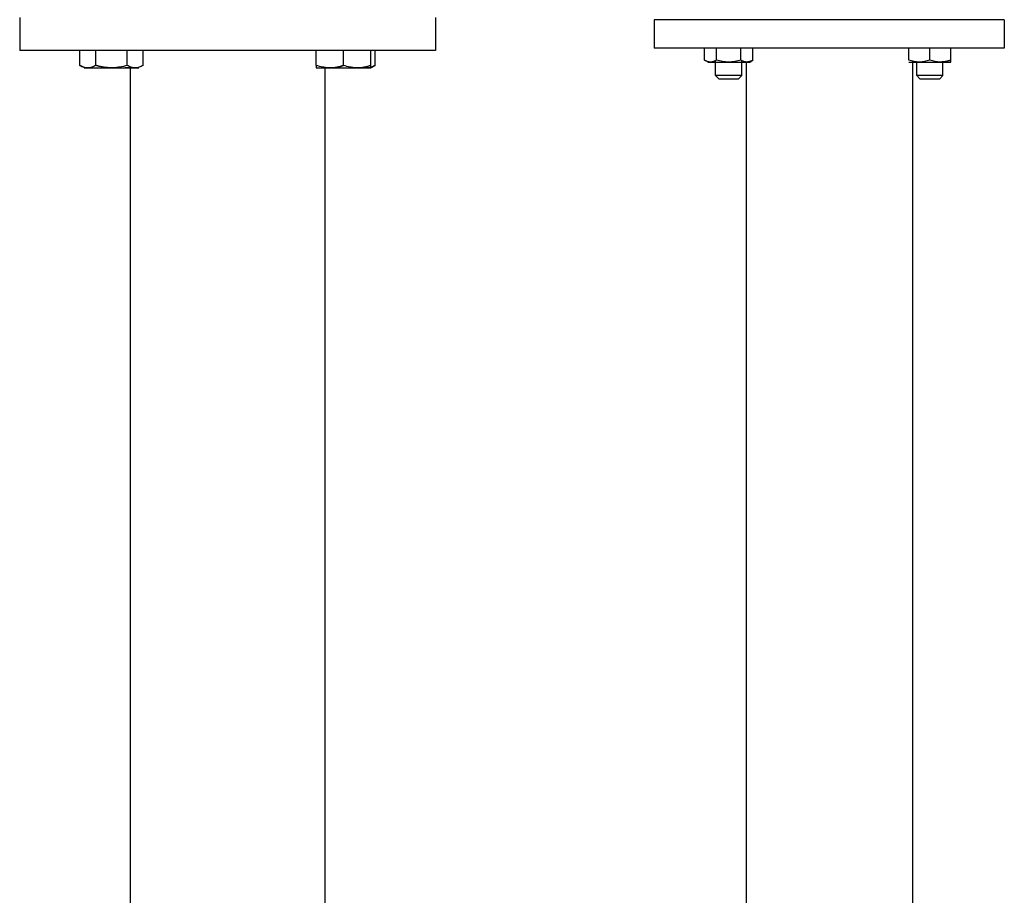
# Model space of a CAD drawing. Units: millimetres. Extents: x -2870 to 7934, y -2024 to 3716.
# Drawn here: x 2091 to 2541, y -206 to 194 of the extents above; entities that cross this region are included whole.
import ezdxf

# ---------------------------------------------------------------- set-up
doc = ezdxf.new("R2010")
doc.units = ezdxf.units.MM
doc.header["$LTSCALE"] = 100
doc.layers.add('0-50', color=7, linetype='Continuous')

msp = doc.modelspace()

# ---------------------------------------------------------------- linework, layer by layer
at = {"layer": '0-50'}
for p, q in [((2090.93, 195.45), (2090.93, 180.45)), ((2280.93, 195.45), (2280.93, 180.45)), ((2540.93, 194.45), (2380.93, 194.45)), ((2380.93, 194.45), (2380.93, 181.45)), ((2540.93, 194.45), (2540.93, 181.45)), ((2280.93, 180.45), (2090.93, 180.45)), ((2118.46, 173.57), (2118.46, 180.45)), ((2125.68, 173.57), (2125.68, 180.45)), ((2140.11, 173.57), (2140.11, 180.45)), ((2147.33, 173.57), (2147.33, 180.45)), ((2226.46, 173.57), (2226.46, 180.45)), ((2238.96, 173.57), (2238.96, 180.45)), ((2251.46, 173.57), (2251.46, 180.45)), ((2253.4, 173.57), (2253.4, 180.45)), ((2540.93, 181.45), (2380.93, 181.45)), ((2403.88, 175.96), (2403.88, 181.45)), ((2409.43, 175.96), (2409.43, 181.45)), ((2420.51, 175.96), (2420.51, 181.45)), ((2426.05, 175.96), (2426.05, 181.45)), ((2497.29, 175.96), (2497.29, 181.45)), ((2506.89, 175.96), (2506.89, 181.45)), ((2516.49, 175.96), (2516.49, 181.45)), ((2408.97, 168.95), (2408.97, 175.71)), ((2420.97, 168.95), (2420.97, 175.71)), ((2424.57, 175.1), (2426.05, 175.96)), ((2120.4, 172.45), (2145.4, 172.45)), ((2141.48, 172.9), (2141.48, -221.55)), ((2226.46, 172.45), (2232.71, 172.45)), ((2230.38, 172.62), (2230.38, -221.55)), ((2232.71, 172.45), (2245.21, 172.45)), ((2245.21, 172.45), (2251.46, 172.45)), ((2251.46, 172.45), (2253.4, 173.57)), ((2405.37, 175.1), (2406.65, 175.1)), ((2406.65, 175.1), (2414.97, 175.1)), ((2414.97, 175.1), (2423.28, 175.1)), ((2422.88, 175.12), (2422.88, -227.05)), ((2423.28, 175.1), (2424.57, 175.1)), ((2497.29, 175.1), (2502.09, 175.1)), ((2498.98, 175.48), (2498.98, -227.52)), ((2500.89, 168.95), (2500.89, 175.16)), ((2502.09, 175.1), (2511.69, 175.1)), ((2511.69, 175.1), (2516.49, 175.1)), ((2512.89, 168.95), (2512.89, 175.1)), ((2420.97, 168.95), (2408.97, 168.95)), ((2410.47, 167.45), (2408.97, 168.95)), ((2410.47, 167.45), (2419.47, 167.45)), ((2419.47, 167.45), (2420.97, 168.95)), ((2512.89, 168.95), (2500.89, 168.95)), ((2502.39, 167.45), (2500.89, 168.95)), ((2502.39, 167.45), (2511.39, 167.45)), ((2511.39, 167.45), (2512.89, 168.95))]:
    msp.add_line(p, q, dxfattribs=at)
for points, knots in [([(2403.88, 175.96), (2404.34, 175.7), (2404.79, 175.48), (2405.25, 175.33), (2405.72, 175.19), (2406.18, 175.1), (2406.65, 175.1)], [0.000000238, 0.000000238, 0.000000238, 0.000000238, 0.002804321, 0.002804321, 0.002804321, 0.005608404, 0.005608404, 0.005608404, 0.005608404]), ([(2406.65, 175.1), (2406.42, 175.1), (2406.18, 175.12), (2405.95, 175.16), (2405.71, 175.2), (2405.48, 175.26), (2405.25, 175.33), (2404.79, 175.48), (2404.33, 175.7), (2403.88, 175.96)], [0.005608404, 0.005608404, 0.005608404, 0.005608404, 0.007005203, 0.007005203, 0.007005203, 0.008402002, 0.008402002, 0.008402002, 0.011195601, 0.011195601, 0.011195601, 0.011195601]), ([(2409.43, 175.96), (2408.97, 175.7), (2408.52, 175.48), (2408.05, 175.33), (2407.59, 175.19), (2407.13, 175.1), (2406.65, 175.1)], [0.000000238, 0.000000238, 0.000000238, 0.000000238, 0.002804321, 0.002804321, 0.002804321, 0.005608404, 0.005608404, 0.005608404, 0.005608404]), ([(2406.65, 175.1), (2406.89, 175.1), (2407.13, 175.12), (2407.36, 175.16), (2407.59, 175.2), (2407.82, 175.26), (2408.06, 175.33), (2408.36, 175.43), (2408.67, 175.56), (2408.97, 175.71)], [0.005608404, 0.005608404, 0.005608404, 0.005608404, 0.007005203, 0.007005203, 0.007005203, 0.008402002, 0.008402002, 0.008402002, 0.010256412, 0.010256412, 0.010256412, 0.010256412]), ([(2414.97, 175.1), (2414.03, 175.1), (2413.1, 175.18), (2412.17, 175.33), (2411.25, 175.48), (2410.33, 175.7), (2409.43, 175.96)], [0.030821969, 0.030821969, 0.030821969, 0.030821969, 0.033628346, 0.033628346, 0.033628346, 0.036434724, 0.036434724, 0.036434724, 0.036434724]), ([(2420.51, 175.96), (2419.61, 175.7), (2418.71, 175.49), (2417.78, 175.34), (2417.32, 175.26), (2416.85, 175.2), (2416.38, 175.16), (2415.91, 175.12), (2415.44, 175.1), (2414.97, 175.1)], [0.025205283, 0.025205283, 0.025205283, 0.025205283, 0.028013626, 0.028013626, 0.028013626, 0.029417797, 0.029417797, 0.029417797, 0.030821969, 0.030821969, 0.030821969, 0.030821969]), ([(2423.28, 175.1), (2423.05, 175.1), (2422.81, 175.12), (2422.58, 175.16), (2422.34, 175.2), (2422.11, 175.26), (2421.88, 175.33), (2421.42, 175.48), (2420.96, 175.7), (2420.51, 175.96)], [0.005608404, 0.005608404, 0.005608404, 0.005608404, 0.007005203, 0.007005203, 0.007005203, 0.008402002, 0.008402002, 0.008402002, 0.011195601, 0.011195601, 0.011195601, 0.011195601]), ([(2502.09, 175.1), (2501.68, 175.1), (2501.27, 175.12), (2500.87, 175.16), (2500.47, 175.2), (2500.06, 175.26), (2499.66, 175.33), (2498.86, 175.48), (2498.07, 175.7), (2497.29, 175.96)], [0.005608404, 0.005608404, 0.005608404, 0.005608404, 0.007005203, 0.007005203, 0.007005203, 0.008402002, 0.008402002, 0.008402002, 0.011195601, 0.011195601, 0.011195601, 0.011195601]), ([(2506.89, 175.96), (2506.11, 175.7), (2505.32, 175.48), (2504.52, 175.33), (2503.72, 175.19), (2502.91, 175.1), (2502.09, 175.1)], [0.000000238, 0.000000238, 0.000000238, 0.000000238, 0.002804321, 0.002804321, 0.002804321, 0.005608404, 0.005608404, 0.005608404, 0.005608404]), ([(2511.69, 175.1), (2511.28, 175.1), (2510.87, 175.12), (2510.47, 175.16), (2510.07, 175.2), (2509.66, 175.26), (2509.26, 175.33), (2508.46, 175.48), (2507.67, 175.7), (2506.89, 175.96)], [0.005608404, 0.005608404, 0.005608404, 0.005608404, 0.007005203, 0.007005203, 0.007005203, 0.008402002, 0.008402002, 0.008402002, 0.011195601, 0.011195601, 0.011195601, 0.011195601]), ([(2516.49, 175.1), (2516.49, 175.1), (2516.49, 175.18), (2516.49, 175.33), (2516.49, 175.48), (2516.49, 175.7), (2516.49, 175.96)], [0.030821969, 0.030821969, 0.030821969, 0.030821969, 0.033628346, 0.033628346, 0.033628346, 0.036434724, 0.036434724, 0.036434724, 0.036434724]), ([(2118.46, 173.57), (2119.05, 173.23), (2119.65, 172.95), (2120.25, 172.76), (2120.84, 172.56), (2121.45, 172.45), (2122.06, 172.45), (2122.07, 172.45), (2122.07, 172.45), (2122.07, 172.45)], [0.000000238, 0.000000238, 0.000000238, 0.000000238, 0.003644561, 0.003644561, 0.003644561, 0.007288885, 0.007288885, 0.007288885, 0.007302537, 0.007302537, 0.007302537, 0.007302537]), ([(2125.68, 173.57), (2125.09, 173.23), (2124.5, 172.95), (2123.9, 172.76), (2123.3, 172.56), (2122.69, 172.45), (2122.08, 172.45), (2121.77, 172.45), (2121.46, 172.48), (2121.16, 172.53), (2120.85, 172.58), (2120.55, 172.66), (2120.25, 172.75), (2119.65, 172.95), (2119.05, 173.23), (2118.46, 173.57)], [0.00000024, 0.00000024, 0.00000024, 0.00000024, 0.00364456, 0.00364456, 0.00364456, 0.00728888, 0.00728888, 0.00728888, 0.00911105, 0.00911105, 0.00911105, 0.01093321, 0.01093321, 0.01093321, 0.01457753, 0.01457753, 0.01457753, 0.01457753]), ([(2140.11, 173.57), (2138.95, 173.23), (2137.76, 172.95), (2136.56, 172.76), (2135.96, 172.66), (2135.35, 172.58), (2134.74, 172.53), (2134.13, 172.48), (2133.51, 172.45), (2132.9, 172.45), (2131.68, 172.45), (2130.47, 172.56), (2129.26, 172.75), (2128.66, 172.85), (2128.06, 172.97), (2127.46, 173.11), (2126.86, 173.24), (2126.27, 173.4), (2125.68, 173.57)], [0.03859197, 0.03859197, 0.03859197, 0.03859197, 0.04224502, 0.04224502, 0.04224502, 0.04407154, 0.04407154, 0.04407154, 0.04589807, 0.04589807, 0.04589807, 0.04955111, 0.04955111, 0.04955111, 0.05137763, 0.05137763, 0.05137763, 0.05320416, 0.05320416, 0.05320416, 0.05320416]), ([(2147.33, 173.57), (2146.74, 173.23), (2146.15, 172.95), (2145.55, 172.76), (2144.95, 172.56), (2144.34, 172.45), (2143.73, 172.45), (2143.42, 172.45), (2143.11, 172.48), (2142.81, 172.53), (2142.5, 172.58), (2142.2, 172.66), (2141.9, 172.75), (2141.3, 172.95), (2140.7, 173.23), (2140.11, 173.57)], [0.00000024, 0.00000024, 0.00000024, 0.00000024, 0.00364456, 0.00364456, 0.00364456, 0.00728888, 0.00728888, 0.00728888, 0.00911105, 0.00911105, 0.00911105, 0.01093321, 0.01093321, 0.01093321, 0.01457753, 0.01457753, 0.01457753, 0.01457753]), ([(2232.71, 172.45), (2232.18, 172.45), (2231.65, 172.48), (2231.12, 172.53), (2230.6, 172.58), (2230.07, 172.66), (2229.55, 172.75), (2228.51, 172.95), (2227.48, 173.23), (2226.46, 173.57)], [0.007302537, 0.007302537, 0.007302537, 0.007302537, 0.009121285, 0.009121285, 0.009121285, 0.010940034, 0.010940034, 0.010940034, 0.014577531, 0.014577531, 0.014577531, 0.014577531]), ([(2226.46, 173.57), (2226.46, 173.4), (2226.46, 173.24), (2226.46, 173.11), (2226.46, 172.97), (2226.46, 172.85), (2226.46, 172.75), (2226.46, 172.56), (2226.46, 172.45), (2226.46, 172.45)], [0.013480065, 0.013480065, 0.013480065, 0.013480065, 0.015306736, 0.015306736, 0.015306736, 0.017133407, 0.017133407, 0.017133407, 0.02078675, 0.02078675, 0.02078675, 0.02078675]), ([(2238.96, 173.57), (2237.94, 173.23), (2236.91, 172.95), (2235.87, 172.75), (2234.83, 172.56), (2233.78, 172.45), (2232.71, 172.45)], [0.000000238, 0.000000238, 0.000000238, 0.000000238, 0.003651388, 0.003651388, 0.003651388, 0.007302537, 0.007302537, 0.007302537, 0.007302537]), ([(2245.21, 172.45), (2244.68, 172.45), (2244.15, 172.48), (2243.62, 172.53), (2243.1, 172.58), (2242.57, 172.66), (2242.05, 172.75), (2241.01, 172.95), (2239.98, 173.23), (2238.96, 173.57)], [0.007302537, 0.007302537, 0.007302537, 0.007302537, 0.009121285, 0.009121285, 0.009121285, 0.010940034, 0.010940034, 0.010940034, 0.014577531, 0.014577531, 0.014577531, 0.014577531]), ([(2245.21, 172.45), (2245.74, 172.45), (2246.28, 172.48), (2246.8, 172.53), (2247.33, 172.58), (2247.85, 172.66), (2248.37, 172.75), (2249.41, 172.95), (2250.44, 173.23), (2251.46, 173.57)], [0.007302537, 0.007302537, 0.007302537, 0.007302537, 0.009121285, 0.009121285, 0.009121285, 0.010940034, 0.010940034, 0.010940034, 0.014577531, 0.014577531, 0.014577531, 0.014577531]), ([(2251.46, 173.57), (2250.44, 173.23), (2249.41, 172.95), (2248.37, 172.75), (2247.33, 172.56), (2246.28, 172.45), (2245.21, 172.45)], [0.000000238, 0.000000238, 0.000000238, 0.000000238, 0.003651388, 0.003651388, 0.003651388, 0.007302537, 0.007302537, 0.007302537, 0.007302537]), ([(2249.79, 172.45), (2249.48, 172.45), (2249.17, 172.48), (2248.87, 172.53), (2248.62, 172.57), (2248.36, 172.63), (2248.11, 172.71)], [0.007302537, 0.007302537, 0.007302537, 0.007302537, 0.009121285, 0.009121285, 0.009121285, 0.010636968, 0.010636968, 0.010636968, 0.010636968]), ([(2253.4, 173.57), (2252.81, 173.23), (2252.21, 172.95), (2251.61, 172.75), (2251.01, 172.56), (2250.4, 172.45), (2249.79, 172.45)], [0.000000238, 0.000000238, 0.000000238, 0.000000238, 0.003651388, 0.003651388, 0.003651388, 0.007302537, 0.007302537, 0.007302537, 0.007302537]), ([(2251.46, 172.45), (2251.46, 172.45), (2251.46, 172.56), (2251.46, 172.75), (2251.46, 172.85), (2251.46, 172.97), (2251.46, 173.11), (2251.46, 173.24), (2251.46, 173.4), (2251.46, 173.57)], [0.04590099, 0.04590099, 0.04590099, 0.04590099, 0.049552574, 0.049552574, 0.049552574, 0.051378366, 0.051378366, 0.051378366, 0.053204158, 0.053204158, 0.053204158, 0.053204158])]:
    msp.add_open_spline(points, degree=3, knots=knots, dxfattribs=at)
for points, weights in [([(2426.05, 175.96), (2424.57, 175.1), (2423.28, 175.1)], [1.83674331146, 1.97881590104, 1.97881590104]), ([(2516.49, 175.96), (2513.92, 175.1), (2511.69, 175.1)], [1.83674331146, 1.97881590104, 1.97881590104]), ([(2132.9, 172.45), (2129.55, 172.45), (2125.68, 173.57)], [1.76210235533, 1.76210235533, 1.63558909829]), ([(2232.71, 172.45), (2235.61, 172.45), (2238.96, 173.57)], [1.76210235533, 1.76210235533, 1.63558909829])]:
    msp.add_rational_spline(points, weights, degree=2, dxfattribs=at)
for points in [[(2141.48, 172.62), (2140.71, 172.51), (2139.93, 172.45), (2139.15, 172.45)], [(2248.11, 172.71), (2248.67, 172.54), (2249.22, 172.45), (2249.79, 172.45)]]:
    msp.add_open_spline(points, degree=3, dxfattribs=at)

doc.saveas('drawing.dxf')
